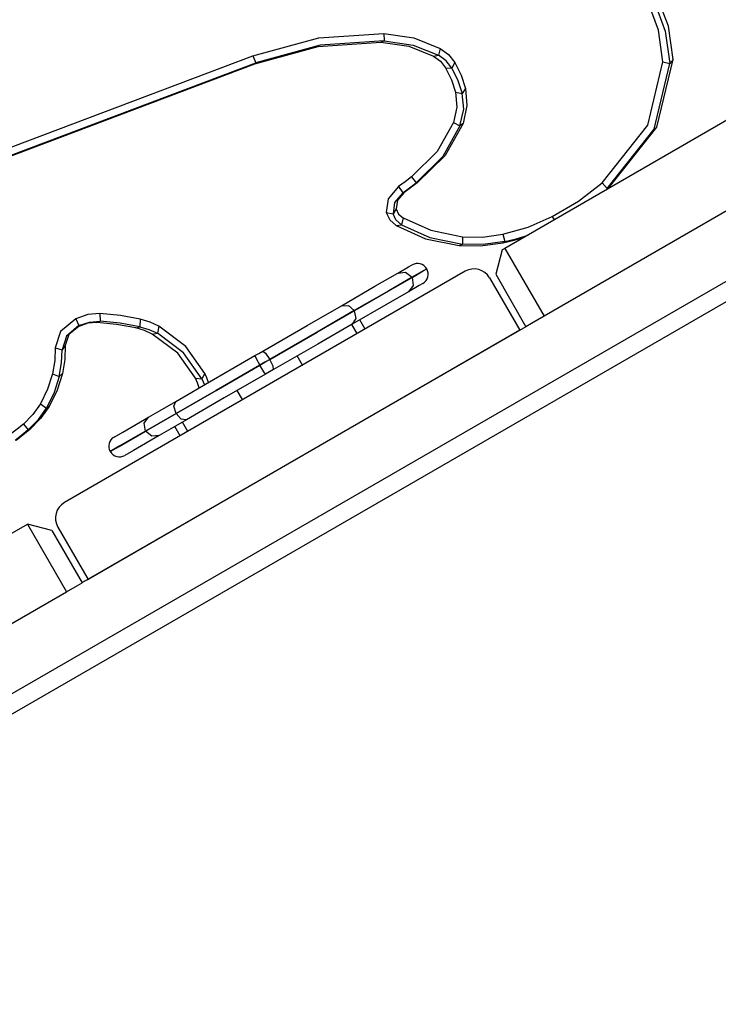
# Model space of a CAD drawing. Units: inches. Extents: x 96 to 203, y 46 to 163.
# Drawn here: x 130 to 132, y 99 to 102 of the extents above; entities that cross this region are included whole.
import ezdxf

# ---------------------------------------------------------------- set-up
doc = ezdxf.new("R2010")
doc.units = ezdxf.units.IN
doc.header["$MEASUREMENT"] = 0
doc.layers.add('Ebene 1', color=7, linetype='Continuous')

# ---------------------------------------------------------------- blocks, each defined once
blk = doc.blocks.new('block 2')
at = {"layer": 'Ebene 1', "color": 179, "lineweight": 25, "true_color": 0x1a171b}
for points in [[(126.034, 97.6157), (133.4992, 101.9259)], [(133.5243, 101.8825), (126.059, 97.5727)], [(131.8181, 101.6634), (131.8054, 101.7568), (131.773, 101.8425)], [(131.7899, 101.6568), (131.7777, 101.7464), (131.7465, 101.8288)], [(131.7649, 101.827), (131.7963, 101.743), (131.809, 101.652)], [(130.6382, 101.6737), (130.823, 101.724), (131.0058, 101.7368)], [(131.0058, 101.7368), (131.09, 101.7247), (131.1641, 101.6947)], [(131.0058, 101.7368), (131.0065, 101.7161)], [(130.6439, 101.6513), (130.8215, 101.7003), (130.9977, 101.7123)], [(131.0065, 101.7161), (130.8272, 101.7037), (130.6459, 101.6544)], [(130.9977, 101.7123), (131.0065, 101.7161)], [(130.9977, 101.7123), (131.0759, 101.7006), (131.1451, 101.673)], [(131.0065, 101.7161), (131.088, 101.704), (131.1596, 101.6754)], [(129.794, 101.3557), (130.6382, 101.6737)], [(130.6382, 101.6737), (130.6459, 101.6544)], [(131.1451, 101.673), (131.1596, 101.6754)], [(131.1451, 101.673), (131.1648, 101.6586), (131.1794, 101.64)], [(131.1641, 101.6947), (131.1596, 101.6754)], [(131.1973, 101.6389), (131.181, 101.6596), (131.1596, 101.6754)], [(131.1641, 101.6947), (131.1877, 101.6772), (131.2054, 101.6551)], [(129.7997, 101.3333), (130.6439, 101.6513)], [(129.8017, 101.3361), (130.6459, 101.6544)], [(130.6439, 101.6513), (130.6459, 101.6544)], [(131.2054, 101.6551), (131.1973, 101.6389)], [(131.2054, 101.6551), (131.2227, 101.6196), (131.2351, 101.5821)], [(131.6195, 101.3175), (131.7473, 101.4791), (131.7899, 101.6568)], [(131.6333, 101.3013), (131.7653, 101.4677), (131.809, 101.652)], [(131.6368, 101.302), (131.773, 101.4736), (131.8181, 101.6634)], [(131.7899, 101.6568), (131.809, 101.652)], [(131.8181, 101.6634), (131.809, 101.652)], [(131.1794, 101.64), (131.1956, 101.6065), (131.2072, 101.5714)], [(131.1794, 101.64), (131.1973, 101.6389)], [(131.1973, 101.6389), (131.2139, 101.6045), (131.2263, 101.5683)], [(132.2042, 101.6286), (131.3458, 101.1328)], [(131.2072, 101.5714), (131.2111, 101.5301), (131.2011, 101.4863)], [(131.2072, 101.5714), (131.2263, 101.5683)], [(131.2196, 101.477), (131.2302, 101.5239), (131.2263, 101.5683)], [(131.2351, 101.5821), (131.2263, 101.5683)], [(131.2351, 101.5821), (131.2392, 101.5345), (131.2283, 101.4842)], [(131.2011, 101.4863), (131.1553, 101.4047), (131.084, 101.334)], [(131.2283, 101.4842), (131.1779, 101.3943), (131.0995, 101.3172)], [(131.2011, 101.4863), (131.2196, 101.477)], [(131.2283, 101.4842), (131.2196, 101.477)], [(131.2196, 101.477), (131.1715, 101.3909), (131.0967, 101.3172)], [(132.3575, 101.4632), (131.4559, 100.9423)], [(131.084, 101.334), (131.0657, 101.3203), (131.0471, 101.3065)], [(131.0594, 101.2893), (131.078, 101.3034), (131.0967, 101.3172)], [(131.0995, 101.3172), (131.0809, 101.303), (131.0618, 101.2893)], [(131.084, 101.334), (131.0967, 101.3172)], [(131.0995, 101.3172), (131.0967, 101.3172)], [(131.4791, 101.2228), (131.5522, 101.2658), (131.6195, 101.3175)], [(131.6195, 101.3175), (131.6333, 101.3013)], [(131.0471, 101.3065), (131.0177, 101.2724), (131.0128, 101.2338)], [(131.0594, 101.2893), (131.0358, 101.2617), (131.0316, 101.2303)], [(131.0618, 101.2893), (131.0439, 101.2682), (131.0406, 101.2441)], [(131.0471, 101.3065), (131.0594, 101.2893)], [(131.0618, 101.2893), (131.0594, 101.2893)], [(131.6368, 101.302), (131.6333, 101.3013)], [(131.0128, 101.2338), (131.0227, 101.2128), (131.0404, 101.1969)], [(131.0128, 101.2338), (131.0316, 101.2303)], [(131.0406, 101.2441), (131.0316, 101.2303)], [(131.0552, 101.1993), (131.0399, 101.2128), (131.0316, 101.2303)], [(131.0406, 101.2441), (131.0473, 101.2293), (131.0597, 101.2183)], [(131.0597, 101.2183), (131.0552, 101.1993)], [(131.0597, 101.2183), (131.1381, 101.1838), (131.227, 101.1656)], [(131.3401, 101.1725), (131.4108, 101.1928), (131.4791, 101.2228)], [(131.4791, 101.2228), (131.4841, 101.2128)], [(131.0404, 101.1969), (131.0552, 101.1993)], [(131.0404, 101.1969), (131.1233, 101.1601), (131.2171, 101.1408)], [(131.0552, 101.1993), (131.1355, 101.1632), (131.227, 101.1446)], [(131.2171, 101.1408), (131.2778, 101.1397), (131.3405, 101.1483)], [(131.227, 101.1656), (131.2826, 101.1645), (131.3401, 101.1725)], [(131.227, 101.1656), (131.227, 101.1446)], [(131.3455, 101.1521), (131.2852, 101.1435), (131.227, 101.1446)], [(131.3401, 101.1725), (131.3455, 101.1521)], [(131.3405, 101.1483), (131.3715, 101.1563), (131.4023, 101.1656)], [(131.3405, 101.1483), (131.3455, 101.1521)], [(131.3455, 101.1521), (131.378, 101.1601), (131.4108, 101.1704)], [(131.2171, 101.1408), (131.227, 101.1446)], [(131.3381, 101.1287), (131.32, 101.0602)], [(131.3458, 101.1328), (131.3419, 101.1308), (131.3381, 101.1287)], [(131.3458, 101.1328), (131.4559, 100.9423)], [(131.2344, 101.0688), (130.1087, 100.4187)], [(131.0449, 101.0633), (131.0752, 101.0808), (131.0855, 101.0863)], [(131.0449, 101.0633), (131.0671, 101.066), (131.0852, 101.0519)], [(131.1265, 101.0757), (131.1159, 101.0695), (131.0852, 101.0519)], [(131.0852, 101.0515), (131.1159, 101.0695), (131.1265, 101.0757)], [(130.8868, 100.972), (130.981, 101.0264), (131.0449, 101.0633)], [(131.0852, 101.0519), (131.0196, 101.014), (130.9229, 100.9582)], [(130.9229, 100.9578), (131.0196, 101.0136), (131.0852, 101.0515)], [(131.0852, 101.0515), (131.0883, 101.0288), (131.0749, 101.0112)], [(131.3024, 101.0505), (131.3875, 100.9031)], [(131.32, 101.0602), (131.4051, 100.913)], [(131.0749, 101.0112), (131.0111, 100.9747), (130.9169, 100.9199)], [(131.1155, 101.0347), (131.1052, 101.0288), (131.0749, 101.0112)], [(130.6661, 100.8445), (130.7903, 100.9161), (130.8868, 100.972)], [(130.9229, 100.9582), (130.8187, 100.8979), (130.6854, 100.8211)], [(130.6854, 100.8207), (130.8187, 100.8979), (130.9229, 100.9578)], [(130.8868, 100.972), (130.9062, 100.9726), (130.9229, 100.9582)], [(130.9229, 100.9578), (130.9274, 100.9361), (130.9169, 100.9199)], [(130.1404, 100.9348), (130.098, 100.8993), (130.0828, 100.8534)], [(130.2081, 100.9496), (130.1743, 100.9468), (130.1404, 100.9348)], [(130.1404, 100.9348), (130.1495, 100.9161)], [(130.1495, 100.9161), (130.1791, 100.9261), (130.2088, 100.9286)], [(130.1996, 100.9248), (130.2088, 100.9286)], [(130.3218, 100.9337), (130.266, 100.9441), (130.2081, 100.9496)], [(130.2081, 100.9496), (130.2088, 100.9286)], [(130.3204, 100.913), (130.2656, 100.923), (130.2088, 100.9286)], [(130.3218, 100.9337), (130.3204, 100.913)], [(130.3743, 100.9141), (130.3493, 100.9255), (130.3218, 100.9337)], [(130.9531, 100.9062), (130.9381, 100.9323)], [(131.4559, 100.9423), (131.4206, 100.922), (131.4051, 100.913)], [(130.1495, 100.9161), (130.1147, 100.8865), (130.102, 100.8483)], [(130.1492, 100.9137), (130.1213, 100.8907), (130.1111, 100.86)], [(130.1996, 100.9248), (130.1743, 100.9227), (130.1492, 100.9137)], [(130.1492, 100.9137), (130.1495, 100.9161)], [(131.4047, 100.913), (130.1576, 100.193)], [(131.3875, 100.9031), (130.1753, 100.203)], [(130.309, 100.9096), (130.2553, 100.9196), (130.1996, 100.9248)], [(130.309, 100.9096), (130.3204, 100.913)], [(130.3555, 100.8924), (130.3333, 100.902), (130.309, 100.9096)], [(130.3204, 100.913), (130.346, 100.9055), (130.37, 100.8948)], [(130.3743, 100.9141), (130.37, 100.8948)], [(130.503, 100.7818), (130.4501, 100.8572), (130.3743, 100.9141)], [(130.9169, 100.9199), (130.8201, 100.8641), (130.6961, 100.7925)], [(130.9314, 100.8938), (130.9162, 100.9196)], [(130.3555, 100.8924), (130.37, 100.8948)], [(130.4766, 100.7684), (130.4268, 100.8386), (130.3555, 100.8924)], [(130.4945, 100.7663), (130.4434, 100.8393), (130.37, 100.8948)], [(130.0828, 100.8534), (130.0815, 100.8176), (130.0751, 100.7808)], [(130.0828, 100.8534), (130.102, 100.8483)], [(130.0939, 100.7728), (130.1006, 100.8111), (130.102, 100.8483)], [(130.1111, 100.86), (130.102, 100.8483)], [(130.1111, 100.86), (130.1097, 100.8211), (130.103, 100.7814)], [(130.6439, 100.8317), (130.6551, 100.8379), (130.6661, 100.8445)], [(130.6661, 100.8445), (130.6735, 100.8386), (130.6854, 100.8211)], [(130.4215, 100.7032), (130.5278, 100.7646), (130.6439, 100.8317)], [(130.6439, 100.8317), (130.6473, 100.8235), (130.6575, 100.8049)], [(130.6854, 100.8211), (130.6714, 100.8131), (130.6575, 100.8049)], [(130.6575, 100.8049), (130.6716, 100.8131), (130.6854, 100.8207)], [(130.6961, 100.7925), (130.6947, 100.8018), (130.6854, 100.8207)], [(130.7775, 100.8049), (130.7627, 100.8311)], [(130.6575, 100.8049), (130.5347, 100.7339), (130.4222, 100.6691)], [(130.4222, 100.6691), (130.5347, 100.7339), (130.6575, 100.8049)], [(130.6737, 100.7794), (130.6685, 100.7866), (130.6575, 100.8049)], [(130.6961, 100.7925), (130.685, 100.7863), (130.6737, 100.7794)], [(130.0751, 100.7808), (130.0613, 100.7377), (130.041, 100.696)], [(130.0939, 100.7728), (130.0797, 100.728), (130.0582, 100.6839)], [(130.103, 100.7814), (130.0882, 100.7349), (130.0656, 100.6891)], [(130.0751, 100.7808), (130.0939, 100.7728)], [(130.103, 100.7814), (130.0939, 100.7728)], [(130.6737, 100.7794), (130.5578, 100.7129), (130.4516, 100.6512)], [(130.4871, 100.7415), (130.4823, 100.7549), (130.4766, 100.7684)], [(130.4766, 100.7684), (130.4945, 100.7663)], [(130.503, 100.7818), (130.4945, 100.7663)], [(130.4945, 100.7663), (130.4985, 100.7584), (130.5019, 100.7498)], [(130.5137, 100.7566), (130.5087, 100.769), (130.503, 100.7818)], [(130.6093, 100.7081), (130.5941, 100.7336)], [(130.041, 100.696), (130.02, 100.666), (129.9933, 100.6392)], [(130.0071, 100.623), (130.0356, 100.6519), (130.0582, 100.6839)], [(130.0656, 100.6891), (130.0417, 100.6547), (130.0105, 100.6237)], [(130.041, 100.696), (130.0582, 100.6839)], [(130.0656, 100.6891), (130.0582, 100.6839)], [(130.3447, 100.6588), (130.3779, 100.6777), (130.4215, 100.7032)], [(130.4222, 100.6691), (130.416, 100.6898), (130.4215, 100.7032)], [(130.248, 100.603), (130.2727, 100.6171), (130.3447, 100.6588)], [(130.3366, 100.6199), (130.3326, 100.6419), (130.3447, 100.6588)], [(130.4222, 100.6691), (130.3736, 100.6409), (130.3366, 100.6199)], [(130.3366, 100.6199), (130.3736, 100.6409), (130.4222, 100.6691)], [(130.4516, 100.6512), (130.4077, 100.6261), (130.3746, 100.6071)], [(130.4516, 100.6512), (130.437, 100.6533), (130.4222, 100.6691)], [(129.9933, 100.6392), (129.9759, 100.6247), (129.9576, 100.6109)], [(130.0071, 100.623), (129.9886, 100.6082), (129.9704, 100.5937)], [(130.0105, 100.6237), (129.9922, 100.6085), (129.9728, 100.5937)], [(129.9933, 100.6392), (130.0071, 100.623)], [(130.0105, 100.6237), (130.0071, 100.623)], [(130.4336, 100.6064), (130.4184, 100.6323)], [(130.4554, 100.6188), (130.4403, 100.6447)], [(130.3366, 100.6199), (130.2625, 100.5772), (130.237, 100.5623)], [(130.2374, 100.5623), (130.2625, 100.5765), (130.3366, 100.6199)], [(130.3746, 100.6071), (130.3026, 100.5654), (130.278, 100.5513)], [(130.3746, 100.6071), (130.3538, 100.6051), (130.3366, 100.6199)], [(129.1384, 99.8588), (130.0045, 100.3587)], [(130.073, 100.3405), (130.0045, 100.3587)], [(130.0045, 100.3587), (130.1147, 100.1682)], [(130.0903, 100.3501), (130.1753, 100.203)], [(130.073, 100.3405), (130.1581, 100.193)], [(130.1147, 100.1682), (130.1454, 100.1858), (130.1581, 100.193)], [(130.1574, 100.1941), (130.1683, 100.1996), (130.1788, 100.2051)], [(129.2486, 99.6683), (130.1147, 100.1682)]]:
    blk.add_lwpolyline(points, dxfattribs=at)
for points in [[(131.1265, 101.0757), (131.1179, 101.0898), (131.0995, 101.0949), (131.0855, 101.0863)], [(131.1155, 101.0347), (131.1296, 101.0426), (131.1346, 101.0612), (131.1265, 101.0757)], [(131.3028, 101.0505), (131.289, 101.0739), (131.258, 101.0822), (131.2344, 101.0688)], [(130.248, 100.603), (130.2339, 100.5951), (130.2289, 100.5765), (130.237, 100.5623)], [(130.2374, 100.5623), (130.2456, 100.5482), (130.2639, 100.543), (130.278, 100.5513)], [(130.1087, 100.4187), (130.0847, 100.4049), (130.0765, 100.3742), (130.0903, 100.3501)]]:
    blk.add_open_spline(points, degree=3, dxfattribs=at)

msp = doc.modelspace()

# ---------------------------------------------------------------- block references
at = {"layer": 'Ebene 1'}
msp.add_blockref('block 2', (0, 0), dxfattribs=at)

doc.saveas('drawing.dxf')
